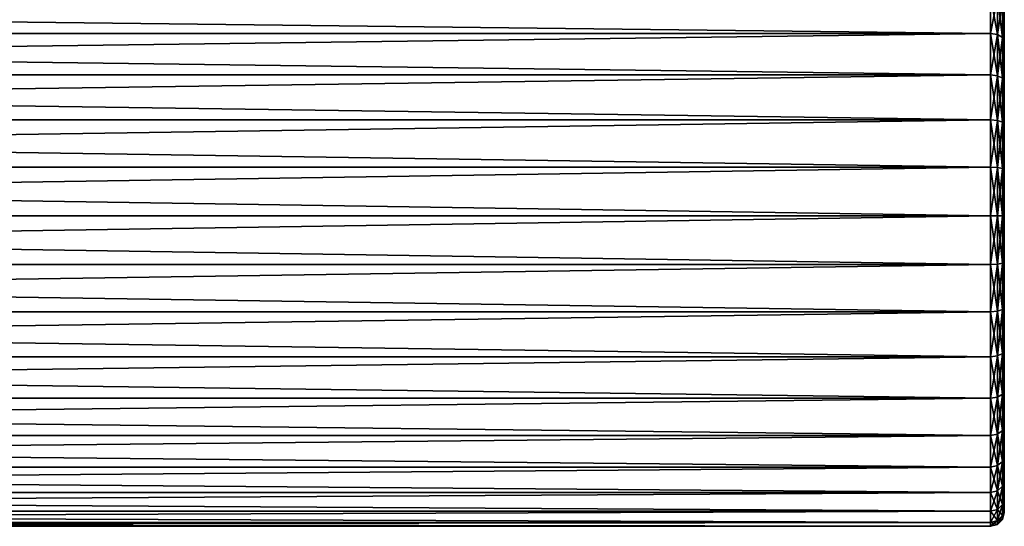
# Model space of a CAD drawing. Extents: x -164 to 115, y -22 to 81.
# Drawn here: x 44 to 115, y -22 to 14 of the extents above; entities that cross this region are included whole.
import ezdxf

# ---------------------------------------------------------------- set-up
doc = ezdxf.new("R2010")
doc.units = 0
doc.layers.add('L6', color=7, linetype='CONTINUOUS')

msp = doc.modelspace()

# ---------------------------------------------------------------- linework, layer by layer
at = {"layer": 'L6', "color": 7}
for points in [[(115, 0, -21.5), (115, 21.5), (115, 21.2353, 3.363341)], [(115, 0, -21.5), (115, 3.363341, -21.2353), (115, 21.5)], [(115, 21.5), (115, 3.363341, -21.2353), (115, 6.643865, -20.44771)], [(115, 21.5), (115, 6.643865, -20.44771), (115, 21.2353, -3.363341)], [(115, 21.2353, -3.363341), (115, 6.643865, -20.44771), (115, 20.44771, -6.643865)], [(115, 21.2353, 3.363341), (115, 20.44771, 6.643865), (115, 0, -21.5)], [(115, 6.643865, -20.44771), (115, 19.15664, -9.760796), (115, 20.44771, -6.643865)], [(115, 0, -21.5), (115, 20.44771, 6.643865), (115, 19.15664, 9.760796)], [(115, 6.643865, -20.44771), (115, 17.39386, -12.63738), (115, 19.15664, -9.760796)], [(115, 0, -21.5), (115, 19.15664, 9.760796), (115, 17.39386, 12.63738)], [(115, 15.2028, -15.2028), (115, 17.39386, -12.63738), (115, 12.63738, -17.39386)], [(115, 12.63738, -17.39386), (115, 17.39386, -12.63738), (115, 9.760796, -19.15664)], [(115, 9.760796, -19.15664), (115, 17.39386, -12.63738), (115, 6.643865, -20.44771)], [(115, 17.39386, 12.63738), (115, 15.2028, 15.2028), (115, 0, -21.5)], [(114, 13.22517, -18.20288), (-114, 13.22517, -18.20288), (114, 15.9099, -15.9099)], [(114, 15.9099, -15.9099), (-114, 13.22517, -18.20288), (-114, 15.9099, -15.9099)], [(114, 15.9099, 15.9099), (-114, 15.9099, 15.9099), (114, 13.22517, 18.20288)], [(114, 13.22517, 18.20288), (-114, 15.9099, 15.9099), (-114, 13.22517, 18.20288)], [(114, 15.9099, -15.9099), (114.5, 15.81517, -15.81517), (114.5, 13.14642, -18.09449)], [(114, 15.9099, -15.9099), (114.5, 13.14642, -18.09449), (114, 13.22517, -18.20288)], [(114, 13.22517, 18.20288), (114.5, 15.81517, 15.81517), (114, 15.9099, 15.9099)], [(114, 13.22517, 18.20288), (114.5, 13.14642, 18.09449), (114.5, 15.81517, 15.81517)], [(114.5, 15.81517, -15.81517), (114.866, 15.55635, -15.55635), (114.866, 12.93128, -17.79837)], [(114.5, 15.81517, -15.81517), (114.866, 12.93128, -17.79837), (114.5, 13.14642, -18.09449)], [(114.5, 13.14642, 18.09449), (114.866, 15.55635, 15.55635), (114.5, 15.81517, 15.81517)], [(114.5, 13.14642, 18.09449), (114.866, 12.93128, 17.79837), (114.866, 15.55635, 15.55635)], [(114.866, 15.55635, -15.55635), (115, 15.2028, -15.2028), (115, 12.63738, -17.39386)], [(114.866, 15.55635, -15.55635), (115, 12.63738, -17.39386), (114.866, 12.93128, -17.79837)], [(114.866, 12.93128, 17.79837), (115, 15.2028, 15.2028), (114.866, 15.55635, 15.55635)], [(114.866, 12.93128, 17.79837), (115, 12.63738, 17.39386), (115, 15.2028, 15.2028)], [(115, 0, -21.5), (115, 15.2028, 15.2028), (115, 12.63738, 17.39386)], [(114, 10.21479, -20.04765), (-114, 10.21479, -20.04765), (114, 13.22517, -18.20288)], [(114, 13.22517, -18.20288), (-114, 10.21479, -20.04765), (-114, 13.22517, -18.20288)], [(114, 13.22517, 18.20288), (-114, 13.22517, 18.20288), (114, 10.21479, 20.04765)], [(114, 10.21479, 20.04765), (-114, 13.22517, 18.20288), (-114, 10.21479, 20.04765)], [(114, 13.22517, -18.20288), (114.5, 13.14642, -18.09449), (114.5, 10.15396, -19.92827)], [(114, 13.22517, -18.20288), (114.5, 10.15396, -19.92827), (114, 10.21479, -20.04765)], [(114, 10.21479, 20.04765), (114.5, 13.14642, 18.09449), (114, 13.22517, 18.20288)], [(114, 10.21479, 20.04765), (114.5, 10.15396, 19.92827), (114.5, 13.14642, 18.09449)], [(114.5, 13.14642, -18.09449), (114.866, 12.93128, -17.79837), (114.866, 9.987791, -19.60214)], [(114.5, 13.14642, -18.09449), (114.866, 9.987791, -19.60214), (114.5, 10.15396, -19.92827)], [(114.5, 10.15396, 19.92827), (114.866, 12.93128, 17.79837), (114.5, 13.14642, 18.09449)], [(114.5, 10.15396, 19.92827), (114.866, 9.987791, 19.60214), (114.866, 12.93128, 17.79837)], [(114.866, 12.93128, -17.79837), (115, 12.63738, -17.39386), (115, 9.760796, -19.15664)], [(114.866, 12.93128, -17.79837), (115, 9.760796, -19.15664), (114.866, 9.987791, -19.60214)], [(114.866, 9.987791, 19.60214), (115, 12.63738, 17.39386), (114.866, 12.93128, 17.79837)], [(114.866, 9.987791, 19.60214), (115, 9.760796, 19.15664), (115, 12.63738, 17.39386)], [(115, 0, -21.5), (115, 12.63738, 17.39386), (115, 9.760796, 19.15664)], [(114, 6.952882, -21.39877), (-114, 6.952882, -21.39877), (114, 10.21479, -20.04765)], [(114, 10.21479, -20.04765), (-114, 6.952882, -21.39877), (-114, 10.21479, -20.04765)], [(114, 10.21479, 20.04765), (-114, 10.21479, 20.04765), (114, 6.952882, 21.39877)], [(114, 6.952882, 21.39877), (-114, 10.21479, 20.04765), (-114, 6.952882, 21.39877)], [(114, 10.21479, -20.04765), (114.5, 10.15396, -19.92827), (114.5, 6.911482, -21.27135)], [(114, 10.21479, -20.04765), (114.5, 6.911482, -21.27135), (114, 6.952882, -21.39877)], [(114, 6.952882, 21.39877), (114.5, 10.15396, 19.92827), (114, 10.21479, 20.04765)], [(114, 6.952882, 21.39877), (114.5, 6.911482, 21.27135), (114.5, 10.15396, 19.92827)], [(114.5, 10.15396, -19.92827), (114.866, 9.987791, -19.60214), (114.866, 6.798374, -20.92324)], [(114.5, 10.15396, -19.92827), (114.866, 6.798374, -20.92324), (114.5, 6.911482, -21.27135)], [(114.5, 6.911482, 21.27135), (114.866, 9.987791, 19.60214), (114.5, 10.15396, 19.92827)], [(114.5, 6.911482, 21.27135), (114.866, 6.798374, 20.92324), (114.866, 9.987791, 19.60214)], [(114.866, 9.987791, -19.60214), (115, 9.760796, -19.15664), (115, 6.643865, -20.44771)], [(114.866, 9.987791, -19.60214), (115, 6.643865, -20.44771), (114.866, 6.798374, -20.92324)], [(114.866, 6.798374, 20.92324), (115, 9.760796, 19.15664), (114.866, 9.987791, 19.60214)], [(114.866, 6.798374, 20.92324), (115, 6.643865, 20.44771), (115, 9.760796, 19.15664)], [(115, 6.643865, 20.44771), (115, 0, -21.5), (115, 9.760796, 19.15664)], [(114, 3.519776, -22.22299), (-114, 3.519776, -22.22299), (114, 6.952882, -21.39877)], [(114, 6.952882, -21.39877), (-114, 3.519776, -22.22299), (-114, 6.952882, -21.39877)], [(114, 6.952882, 21.39877), (-114, 6.952882, 21.39877), (114, 3.519776, 22.22299)], [(114, 3.519776, 22.22299), (-114, 6.952882, 21.39877), (-114, 3.519776, 22.22299)], [(114, 6.952882, -21.39877), (114.5, 6.911482, -21.27135), (114.5, 3.498817, -22.09066)], [(114, 6.952882, -21.39877), (114.5, 3.498817, -22.09066), (114, 3.519776, -22.22299)], [(114, 3.519776, 22.22299), (114.5, 6.911482, 21.27135), (114, 6.952882, 21.39877)], [(114, 3.519776, 22.22299), (114.5, 3.498817, 22.09066), (114.5, 6.911482, 21.27135)], [(114.5, 6.911482, -21.27135), (114.866, 6.798374, -20.92324), (114.866, 3.441558, -21.72914)], [(114.5, 6.911482, -21.27135), (114.866, 3.441558, -21.72914), (114.5, 3.498817, -22.09066)], [(114.5, 3.498817, 22.09066), (114.866, 6.798374, 20.92324), (114.5, 6.911482, 21.27135)], [(114.5, 3.498817, 22.09066), (114.866, 3.441558, 21.72914), (114.866, 6.798374, 20.92324)], [(114.866, 6.798374, -20.92324), (115, 6.643865, -20.44771), (115, 3.363341, -21.2353)], [(114.866, 6.798374, -20.92324), (115, 3.363341, -21.2353), (114.866, 3.441558, -21.72914)], [(114.866, 3.441558, 21.72914), (115, 6.643865, 20.44771), (114.866, 6.798374, 20.92324)], [(114.866, 3.441558, 21.72914), (115, 3.363341, 21.2353), (115, 6.643865, 20.44771)], [(115, -6.643865, -20.44771), (115, -3.363341, -21.2353), (115, 6.643865, 20.44771)], [(115, 6.643865, 20.44771), (115, -3.363341, -21.2353), (115, 0, -21.5)], [(115, 6.643865, 20.44771), (115, 3.363341, 21.2353), (115, -6.643865, -20.44771)], [(114, 0, -22.5), (-114, 0, -22.5), (114, 3.519776, -22.22299)], [(114, 3.519776, -22.22299), (-114, 0, -22.5), (-114, 3.519776, -22.22299)], [(114, 3.519776, 22.22299), (-114, 3.519776, 22.22299), (114, 0, 22.5)], [(114, 0, 22.5), (-114, 3.519776, 22.22299), (-114, 0, 22.5)], [(114, 3.519776, -22.22299), (114.5, 3.498817, -22.09066), (114.5, 0, -22.36602)], [(114, 3.519776, -22.22299), (114.5, 0, -22.36602), (114, 0, -22.5)], [(114, 0, 22.5), (114.5, 3.498817, 22.09066), (114, 3.519776, 22.22299)], [(114, 0, 22.5), (114.5, 0, 22.36602), (114.5, 3.498817, 22.09066)], [(114.5, 3.498817, -22.09066), (114.866, 3.441558, -21.72914), (114.866, 0, -22)], [(114.5, 3.498817, -22.09066), (114.866, 0, -22), (114.5, 0, -22.36602)], [(114.5, 0, 22.36602), (114.866, 3.441558, 21.72914), (114.5, 3.498817, 22.09066)], [(114.5, 0, 22.36602), (114.866, 0, 22), (114.866, 3.441558, 21.72914)], [(114.866, 3.441558, -21.72914), (115, 3.363341, -21.2353), (115, 0, -21.5)], [(114.866, 3.441558, -21.72914), (115, 0, -21.5), (114.866, 0, -22)], [(114.866, 0, 22), (115, 3.363341, 21.2353), (114.866, 3.441558, 21.72914)], [(114.866, 0, 22), (115, 0, 21.5), (115, 3.363341, 21.2353)], [(115, -6.643865, -20.44771), (115, 3.363341, 21.2353), (115, 0, 21.5)], [(114, -3.519776, -22.22299), (-114, -3.519776, -22.22299), (114, 0, -22.5)], [(114, 0, -22.5), (-114, -3.519776, -22.22299), (-114, 0, -22.5)], [(114, 0, 22.5), (-114, 0, 22.5), (114, -3.519776, 22.22299)], [(114, -3.519776, 22.22299), (-114, 0, 22.5), (-114, -3.519776, 22.22299)], [(114, 0, -22.5), (114.5, 0, -22.36602), (114.5, -3.498817, -22.09066)], [(114, 0, -22.5), (114.5, -3.498817, -22.09066), (114, -3.519776, -22.22299)], [(114, -3.519776, 22.22299), (114.5, -3.498817, 22.09066), (114.5, 0, 22.36602)], [(114, -3.519776, 22.22299), (114.5, 0, 22.36602), (114, 0, 22.5)], [(114.5, 0, -22.36602), (114.866, 0, -22), (114.866, -3.441558, -21.72914)], [(114.5, 0, -22.36602), (114.866, -3.441558, -21.72914), (114.5, -3.498817, -22.09066)], [(114.5, -3.498817, 22.09066), (114.866, -3.441558, 21.72914), (114.866, 0, 22)], [(114.5, -3.498817, 22.09066), (114.866, 0, 22), (114.5, 0, 22.36602)], [(114.866, 0, -22), (115, 0, -21.5), (115, -3.363341, -21.2353)], [(114.866, 0, -22), (115, -3.363341, -21.2353), (114.866, -3.441558, -21.72914)], [(114.866, -3.441558, 21.72914), (115, -3.363341, 21.2353), (115, 0, 21.5)], [(114.866, -3.441558, 21.72914), (115, 0, 21.5), (114.866, 0, 22)], [(115, -6.643865, -20.44771), (115, 0, 21.5), (115, -3.363341, 21.2353)], [(114, -6.952882, -21.39877), (-114, -6.952882, -21.39877), (114, -3.519776, -22.22299)], [(114, -3.519776, -22.22299), (-114, -6.952882, -21.39877), (-114, -3.519776, -22.22299)], [(114, -3.519776, 22.22299), (-114, -3.519776, 22.22299), (114, -6.952882, 21.39877)], [(114, -6.952882, 21.39877), (-114, -3.519776, 22.22299), (-114, -6.952882, 21.39877)], [(114, -3.519776, -22.22299), (114.5, -3.498817, -22.09066), (114.5, -6.911482, -21.27135)], [(114, -6.952882, 21.39877), (114.5, -6.911482, 21.27135), (114.5, -3.498817, 22.09066)], [(114, -6.952882, 21.39877), (114.5, -3.498817, 22.09066), (114, -3.519776, 22.22299)], [(114, -3.519776, -22.22299), (114.5, -6.911482, -21.27135), (114, -6.952882, -21.39877)], [(114.5, -3.498817, -22.09066), (114.866, -3.441558, -21.72914), (114.866, -6.798374, -20.92324)], [(114.5, -6.911482, 21.27135), (114.866, -6.798374, 20.92324), (114.866, -3.441558, 21.72914)], [(114.5, -6.911482, 21.27135), (114.866, -3.441558, 21.72914), (114.5, -3.498817, 22.09066)], [(114.5, -3.498817, -22.09066), (114.866, -6.798374, -20.92324), (114.5, -6.911482, -21.27135)], [(114.866, -3.441558, -21.72914), (115, -3.363341, -21.2353), (115, -6.643865, -20.44771)], [(114.866, -6.798374, 20.92324), (115, -6.643865, 20.44771), (115, -3.363341, 21.2353)], [(114.866, -6.798374, 20.92324), (115, -3.363341, 21.2353), (114.866, -3.441558, 21.72914)], [(114.866, -3.441558, -21.72914), (115, -6.643865, -20.44771), (114.866, -6.798374, -20.92324)], [(115, -3.363341, 21.2353), (115, -6.643865, 20.44771), (115, -6.643865, -20.44771)], [(114, -10.21479, -20.04765), (-114, -10.21479, -20.04765), (114, -6.952882, -21.39877)], [(114, -6.952882, -21.39877), (-114, -10.21479, -20.04765), (-114, -6.952882, -21.39877)], [(114, -6.952882, 21.39877), (-114, -6.952882, 21.39877), (114, -10.21479, 20.04765)], [(114, -10.21479, 20.04765), (-114, -6.952882, 21.39877), (-114, -10.21479, 20.04765)], [(114, -6.952882, -21.39877), (114.5, -6.911482, -21.27135), (114.5, -10.15396, -19.92827)], [(114, -10.21479, 20.04765), (114.5, -10.15396, 19.92827), (114.5, -6.911482, 21.27135)], [(114, -10.21479, 20.04765), (114.5, -6.911482, 21.27135), (114, -6.952882, 21.39877)], [(114, -6.952882, -21.39877), (114.5, -10.15396, -19.92827), (114, -10.21479, -20.04765)], [(114.5, -6.911482, -21.27135), (114.866, -6.798374, -20.92324), (114.866, -9.987791, -19.60214)], [(114.5, -10.15396, 19.92827), (114.866, -9.987791, 19.60214), (114.866, -6.798374, 20.92324)], [(114.5, -10.15396, 19.92827), (114.866, -6.798374, 20.92324), (114.5, -6.911482, 21.27135)], [(114.5, -6.911482, -21.27135), (114.866, -9.987791, -19.60214), (114.5, -10.15396, -19.92827)], [(114.866, -6.798374, -20.92324), (115, -6.643865, -20.44771), (115, -9.760796, -19.15664)], [(114.866, -9.987791, 19.60214), (115, -9.760796, 19.15664), (115, -6.643865, 20.44771)], [(114.866, -9.987791, 19.60214), (115, -6.643865, 20.44771), (114.866, -6.798374, 20.92324)], [(114.866, -6.798374, -20.92324), (115, -9.760796, -19.15664), (114.866, -9.987791, -19.60214)], [(115, -12.63738, 17.39386), (115, -15.2028, 15.2028), (115, -6.643865, -20.44771)], [(115, -15.2028, 15.2028), (115, -17.39386, 12.63738), (115, -6.643865, -20.44771)], [(115, -6.643865, -20.44771), (115, -17.39386, 12.63738), (115, -19.15664, 9.760796)], [(115, -6.643865, -20.44771), (115, -19.15664, 9.760796), (115, -9.760796, -19.15664)], [(115, -6.643865, -20.44771), (115, -6.643865, 20.44771), (115, -9.760796, 19.15664)], [(115, -6.643865, -20.44771), (115, -9.760796, 19.15664), (115, -12.63738, 17.39386)], [(114.5, -10.15396, -19.92827), (114.866, -9.987791, -19.60214), (114.866, -12.93128, -17.79837)], [(114.5, -13.14642, 18.09449), (114.866, -12.93128, 17.79837), (114.866, -9.987791, 19.60214)], [(114.5, -13.14642, 18.09449), (114.866, -9.987791, 19.60214), (114.5, -10.15396, 19.92827)], [(114.866, -9.987791, -19.60214), (115, -9.760796, -19.15664), (115, -12.63738, -17.39386)], [(114.866, -12.93128, 17.79837), (115, -12.63738, 17.39386), (115, -9.760796, 19.15664)], [(114.866, -12.93128, 17.79837), (115, -9.760796, 19.15664), (114.866, -9.987791, 19.60214)], [(114.866, -9.987791, -19.60214), (115, -12.63738, -17.39386), (114.866, -12.93128, -17.79837)], [(115, -9.760796, -19.15664), (115, -19.15664, 9.760796), (115, -12.63738, -17.39386)], [(114, -13.22517, -18.20288), (-114, -13.22517, -18.20288), (114, -10.21479, -20.04765)], [(114, -10.21479, -20.04765), (-114, -13.22517, -18.20288), (-114, -10.21479, -20.04765)], [(114, -10.21479, 20.04765), (-114, -10.21479, 20.04765), (114, -13.22517, 18.20288)], [(114, -13.22517, 18.20288), (-114, -10.21479, 20.04765), (-114, -13.22517, 18.20288)], [(114, -10.21479, -20.04765), (114.5, -10.15396, -19.92827), (114.5, -13.14642, -18.09449)], [(114, -13.22517, 18.20288), (114.5, -13.14642, 18.09449), (114.5, -10.15396, 19.92827)], [(114, -13.22517, 18.20288), (114.5, -10.15396, 19.92827), (114, -10.21479, 20.04765)], [(114, -10.21479, -20.04765), (114.5, -13.14642, -18.09449), (114, -13.22517, -18.20288)], [(114.5, -10.15396, -19.92827), (114.866, -12.93128, -17.79837), (114.5, -13.14642, -18.09449)], [(114.866, -12.93128, -17.79837), (115, -12.63738, -17.39386), (115, -15.2028, -15.2028)], [(114.866, -15.55635, 15.55635), (115, -15.2028, 15.2028), (115, -12.63738, 17.39386)], [(114.866, -15.55635, 15.55635), (115, -12.63738, 17.39386), (114.866, -12.93128, 17.79837)], [(115, -19.15664, 9.760796), (115, -15.2028, -15.2028), (115, -12.63738, -17.39386)], [(114, -15.9099, -15.9099), (-114, -15.9099, -15.9099), (114, -13.22517, -18.20288)], [(114, -13.22517, -18.20288), (-114, -15.9099, -15.9099), (-114, -13.22517, -18.20288)], [(114, -13.22517, 18.20288), (-114, -13.22517, 18.20288), (114, -15.9099, 15.9099)], [(114, -15.9099, 15.9099), (-114, -13.22517, 18.20288), (-114, -15.9099, 15.9099)], [(114, -13.22517, -18.20288), (114.5, -13.14642, -18.09449), (114.5, -15.81517, -15.81517)], [(114, -15.9099, 15.9099), (114.5, -15.81517, 15.81517), (114.5, -13.14642, 18.09449)], [(114, -15.9099, 15.9099), (114.5, -13.14642, 18.09449), (114, -13.22517, 18.20288)], [(114, -13.22517, -18.20288), (114.5, -15.81517, -15.81517), (114, -15.9099, -15.9099)], [(114.5, -13.14642, -18.09449), (114.866, -12.93128, -17.79837), (114.866, -15.55635, -15.55635)], [(114.5, -15.81517, 15.81517), (114.866, -15.55635, 15.55635), (114.866, -12.93128, 17.79837)], [(114.5, -15.81517, 15.81517), (114.866, -12.93128, 17.79837), (114.5, -13.14642, 18.09449)], [(114.5, -13.14642, -18.09449), (114.866, -15.55635, -15.55635), (114.5, -15.81517, -15.81517)], [(114.866, -12.93128, -17.79837), (115, -15.2028, -15.2028), (114.866, -15.55635, -15.55635)], [(114.5, -15.81517, -15.81517), (114.866, -15.55635, -15.55635), (114.866, -17.79837, -12.93128)], [(114.5, -18.09449, 13.14642), (114.866, -17.79837, 12.93128), (114.866, -15.55635, 15.55635)], [(114.5, -18.09449, 13.14642), (114.866, -15.55635, 15.55635), (114.5, -15.81517, 15.81517)], [(114.866, -15.55635, -15.55635), (115, -15.2028, -15.2028), (115, -17.39386, -12.63738)], [(114.866, -17.79837, 12.93128), (115, -17.39386, 12.63738), (115, -15.2028, 15.2028)], [(114.866, -17.79837, 12.93128), (115, -15.2028, 15.2028), (114.866, -15.55635, 15.55635)], [(114.866, -15.55635, -15.55635), (115, -17.39386, -12.63738), (114.866, -17.79837, -12.93128)], [(115, -15.2028, -15.2028), (115, -19.15664, 9.760796), (115, -17.39386, -12.63738)], [(114, -18.20288, -13.22517), (-114, -18.20288, -13.22517), (114, -15.9099, -15.9099)], [(114, -15.9099, -15.9099), (-114, -18.20288, -13.22517), (-114, -15.9099, -15.9099)], [(114, -15.9099, 15.9099), (-114, -15.9099, 15.9099), (114, -18.20288, 13.22517)], [(114, -18.20288, 13.22517), (-114, -15.9099, 15.9099), (-114, -18.20288, 13.22517)], [(114, -15.9099, -15.9099), (114.5, -15.81517, -15.81517), (114.5, -18.09449, -13.14642)], [(114, -18.20288, 13.22517), (114.5, -18.09449, 13.14642), (114.5, -15.81517, 15.81517)], [(114, -18.20288, 13.22517), (114.5, -15.81517, 15.81517), (114, -15.9099, 15.9099)], [(114, -15.9099, -15.9099), (114.5, -18.09449, -13.14642), (114, -18.20288, -13.22517)], [(114.5, -15.81517, -15.81517), (114.866, -17.79837, -12.93128), (114.5, -18.09449, -13.14642)], [(114.5, -18.09449, -13.14642), (114.866, -17.79837, -12.93128), (114.866, -19.60214, -9.987791)], [(114.5, -19.92827, 10.15396), (114.866, -19.60214, 9.987791), (114.866, -17.79837, 12.93128)], [(114.5, -19.92827, 10.15396), (114.866, -17.79837, 12.93128), (114.5, -18.09449, 13.14642)], [(114.866, -17.79837, -12.93128), (115, -17.39386, -12.63738), (115, -19.15664, -9.760796)], [(114.866, -19.60214, 9.987791), (115, -19.15664, 9.760796), (115, -17.39386, 12.63738)], [(114.866, -19.60214, 9.987791), (115, -17.39386, 12.63738), (114.866, -17.79837, 12.93128)], [(114.866, -17.79837, -12.93128), (115, -19.15664, -9.760796), (114.866, -19.60214, -9.987791)], [(115, -17.39386, -12.63738), (115, -19.15664, 9.760796), (115, -20.44771, 6.643865)], [(115, -17.39386, -12.63738), (115, -20.44771, 6.643865), (115, -21.2353, 3.363341)], [(115, -21.2353, 3.363341), (115, -21.5), (115, -17.39386, -12.63738)], [(115, -17.39386, -12.63738), (115, -21.5), (115, -21.2353, -3.363341)], [(115, -17.39386, -12.63738), (115, -21.2353, -3.363341), (115, -19.15664, -9.760796)], [(114, -20.04765, -10.21479), (-114, -20.04765, -10.21479), (114, -18.20288, -13.22517)], [(114, -18.20288, -13.22517), (-114, -20.04765, -10.21479), (-114, -18.20288, -13.22517)], [(114, -18.20288, 13.22517), (-114, -18.20288, 13.22517), (114, -20.04765, 10.21479)], [(114, -20.04765, 10.21479), (-114, -18.20288, 13.22517), (-114, -20.04765, 10.21479)], [(114, -18.20288, -13.22517), (114.5, -18.09449, -13.14642), (114.5, -19.92827, -10.15396)], [(114, -20.04765, 10.21479), (114.5, -19.92827, 10.15396), (114.5, -18.09449, 13.14642)], [(114, -20.04765, 10.21479), (114.5, -18.09449, 13.14642), (114, -18.20288, 13.22517)], [(114, -18.20288, -13.22517), (114.5, -19.92827, -10.15396), (114, -20.04765, -10.21479)], [(114.5, -18.09449, -13.14642), (114.866, -19.60214, -9.987791), (114.5, -19.92827, -10.15396)], [(114.866, -19.60214, -9.987791), (115, -19.15664, -9.760796), (115, -20.44771, -6.643865)], [(114.866, -20.92324, 6.798374), (115, -20.44771, 6.643865), (115, -19.15664, 9.760796)], [(114.866, -20.92324, 6.798374), (115, -19.15664, 9.760796), (114.866, -19.60214, 9.987791)], [(115, -19.15664, -9.760796), (115, -21.2353, -3.363341), (115, -20.44771, -6.643865)], [(114, -20.04765, -10.21479), (114.5, -19.92827, -10.15396), (114.5, -21.27135, -6.911482)], [(114, -21.39877, 6.952882), (114.5, -21.27135, 6.911482), (114.5, -19.92827, 10.15396)], [(114, -21.39877, 6.952882), (114.5, -19.92827, 10.15396), (114, -20.04765, 10.21479)], [(114.5, -19.92827, -10.15396), (114.866, -19.60214, -9.987791), (114.866, -20.92324, -6.798374)], [(114.5, -21.27135, 6.911482), (114.866, -20.92324, 6.798374), (114.866, -19.60214, 9.987791)], [(114.5, -21.27135, 6.911482), (114.866, -19.60214, 9.987791), (114.5, -19.92827, 10.15396)], [(114.5, -19.92827, -10.15396), (114.866, -20.92324, -6.798374), (114.5, -21.27135, -6.911482)], [(114.866, -19.60214, -9.987791), (115, -20.44771, -6.643865), (114.866, -20.92324, -6.798374)], [(114, -21.39877, -6.952882), (-114, -21.39877, -6.952882), (114, -20.04765, -10.21479)], [(114, -20.04765, -10.21479), (-114, -21.39877, -6.952882), (-114, -20.04765, -10.21479)], [(114, -20.04765, 10.21479), (-114, -20.04765, 10.21479), (114, -21.39877, 6.952882)], [(114, -21.39877, 6.952882), (-114, -20.04765, 10.21479), (-114, -21.39877, 6.952882)], [(114, -20.04765, -10.21479), (114.5, -21.27135, -6.911482), (114, -21.39877, -6.952882)], [(114.866, -20.92324, -6.798374), (115, -20.44771, -6.643865), (115, -21.2353, -3.363341)], [(114.866, -21.72914, 3.441558), (115, -21.2353, 3.363341), (115, -20.44771, 6.643865)], [(114.866, -21.72914, 3.441558), (115, -20.44771, 6.643865), (114.866, -20.92324, 6.798374)], [(114, -22.22299, -3.519776), (-114, -22.22299, -3.519776), (114, -21.39877, -6.952882)], [(114, -21.39877, -6.952882), (-114, -22.22299, -3.519776), (-114, -21.39877, -6.952882)], [(114, -21.39877, 6.952882), (-114, -21.39877, 6.952882), (114, -22.22299, 3.519776)], [(114, -22.22299, 3.519776), (-114, -21.39877, 6.952882), (-114, -22.22299, 3.519776)], [(114, -21.39877, -6.952882), (114.5, -21.27135, -6.911482), (114.5, -22.09066, -3.498817)], [(114, -22.22299, 3.519776), (114.5, -22.09066, 3.498817), (114.5, -21.27135, 6.911482)], [(114, -22.22299, 3.519776), (114.5, -21.27135, 6.911482), (114, -21.39877, 6.952882)], [(114, -21.39877, -6.952882), (114.5, -22.09066, -3.498817), (114, -22.22299, -3.519776)], [(114.5, -21.27135, -6.911482), (114.866, -20.92324, -6.798374), (114.866, -21.72914, -3.441558)], [(114.5, -22.09066, 3.498817), (114.866, -21.72914, 3.441558), (114.866, -20.92324, 6.798374)], [(114.5, -22.09066, 3.498817), (114.866, -20.92324, 6.798374), (114.5, -21.27135, 6.911482)], [(114.5, -21.27135, -6.911482), (114.866, -21.72914, -3.441558), (114.5, -22.09066, -3.498817)], [(114.866, -20.92324, -6.798374), (115, -21.2353, -3.363341), (114.866, -21.72914, -3.441558)], [(114.866, -21.72914, -3.441558), (115, -21.2353, -3.363341), (115, -21.5)], [(114.866, -22), (115, -21.5), (115, -21.2353, 3.363341)], [(114.866, -22), (115, -21.2353, 3.363341), (114.866, -21.72914, 3.441558)], [(114, -22.22299, -3.519776), (114.5, -22.09066, -3.498817), (114.5, -22.36602)], [(114, -22.5), (114.5, -22.36602), (114.5, -22.09066, 3.498817)], [(114, -22.5), (114.5, -22.09066, 3.498817), (114, -22.22299, 3.519776)], [(114.5, -22.09066, -3.498817), (114.866, -21.72914, -3.441558), (114.866, -22)], [(114.5, -22.36602), (114.866, -22), (114.866, -21.72914, 3.441558)], [(114.5, -22.36602), (114.866, -21.72914, 3.441558), (114.5, -22.09066, 3.498817)], [(114.5, -22.09066, -3.498817), (114.866, -22), (114.5, -22.36602)], [(114.866, -21.72914, -3.441558), (115, -21.5), (114.866, -22)], [(114, -22.22299, 3.519776), (-114, -22.22299, 3.519776), (114, -22.5)], [(114, -22.5), (-114, -22.22299, 3.519776), (-114, -22.5)], [(114, -22.5), (-114, -22.5), (114, -22.22299, -3.519776)], [(114, -22.22299, -3.519776), (-114, -22.5), (-114, -22.22299, -3.519776)], [(114, -22.22299, -3.519776), (114.5, -22.36602), (114, -22.5)]]:
    msp.add_3dface(points, dxfattribs=at)

doc.saveas('drawing.dxf')
